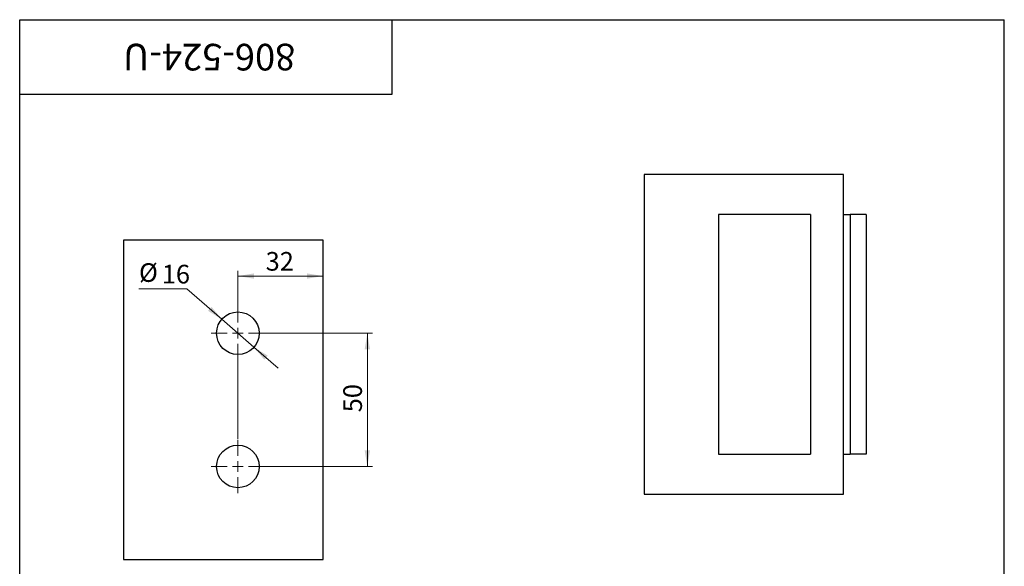
# Paper-space layout '2' of a CAD drawing. Units: millimetres. Extents: x 16 to 419, y -10 to 584.
# Drawn here: x 40 to 410, y 379 to 584 of the extents above; entities that cross this region are included whole.
import ezdxf

# ---------------------------------------------------------------- set-up
doc = ezdxf.new("R2010")
doc.units = ezdxf.units.MM
doc.styles.add('SLDTEXTSTYLE1', font='TXT', dxfattribs={"width": 0.7})
doc.dimstyles.new('SLDDIMSTYLE0', dxfattribs={"dimtxt": 7, "dimasz": 6, "dimexe": 0, "dimexo": 0.0625, "dimgap": 1.75, "dimtad": 2, "dimdec": 3, "dimrnd": 1e-09, "dimzin": 12, "dimdsep": 46, "dimtxsty": 'SLDTEXTSTYLE1', "dimsah": 1, "dimcen": 0.09, "dimadec": 0, "dimazin": 3, "dimtfac": 1, "dimtdec": 3, "dimtofl": 0, "dimtmove": 0, "dimatfit": 3, "dimfxl": 1, "dimfrac": 2, "dimtolj": 1, "dimtzin": 12, "dimarcsym": 0})
doc.dimstyles.new('SLDDIMSTYLE4', dxfattribs={"dimtxt": 7, "dimasz": 6, "dimexe": 0, "dimexo": 0.0625, "dimgap": 1.75, "dimtad": 0, "dimtih": 1, "dimtoh": 1, "dimdec": 3, "dimrnd": 1e-09, "dimzin": 12, "dimdsep": 46, "dimtxsty": 'SLDTEXTSTYLE1', "dimsah": 1, "dimcen": 0, "dimadec": 0, "dimazin": 3, "dimtfac": 1, "dimtdec": 3, "dimtmove": 0, "dimatfit": 3, "dimfxl": 1, "dimfrac": 2, "dimtolj": 1, "dimtzin": 12, "dimarcsym": 0})

# ---------------------------------------------------------------- blocks, each defined once
blk = doc.blocks.new('_D_16')
at = {"color": 7, "linetype": 'Continuous', "lineweight": 0, "ltscale": 2}
for p, q in [((132, 466.27), (172.64, 466.27)), ((170.64, 466.27), (170.64, 416.27)), ((132, 416.27), (172.64, 416.27))]:
    blk.add_line(p, q, dxfattribs=at)
at = {"color": 7, "linetype": 'Continuous', "lineweight": 18, "ltscale": 2}
for points in [[(170.64, 466.27), (169.64, 460.27), (171.64, 460.27)], [(170.64, 416.27), (171.64, 422.27), (169.64, 422.27)]]:
    blk.add_solid(points, dxfattribs=at)
at = {"color": 7, "linetype": 'Continuous', "lineweight": 18, "ltscale": 2, "insert": (161.61, 436.6), "char_height": 7, "attachment_point": 1, "rotation": 90, "style": 'SLDTEXTSTYLE1'}
blk.add_mtext('50', dxfattribs=at)
blk = doc.blocks.new('_D_17')
at = {"color": 7, "linetype": 'Continuous', "lineweight": 0, "ltscale": 2}
for p, q in [((122, 476.27), (122, 489.75)), ((122, 487.75), (154, 487.75))]:
    blk.add_line(p, q, dxfattribs=at)
at = {"color": 7, "linetype": 'Continuous', "lineweight": 18, "ltscale": 2}
for points in [[(122, 487.75), (128, 486.75), (128, 488.75)], [(154, 487.75), (148, 488.75), (148, 486.75)]]:
    blk.add_solid(points, dxfattribs=at)
at = {"color": 7, "linetype": 'Continuous', "lineweight": 18, "ltscale": 2, "insert": (132.43, 496.78), "char_height": 7, "attachment_point": 1, "style": 'SLDTEXTSTYLE1'}
blk.add_mtext('32', dxfattribs=at)
blk = doc.blocks.new('_D_18')
at = {"color": 7, "linetype": 'Continuous', "lineweight": 0, "ltscale": 2}
for p, q in [((102.76, 482.95), (84.83, 482.95)), ((115.96, 471.51), (102.76, 482.95)), ((128.04, 461.03), (115.96, 471.51)), ((128.04, 461.03), (137.11, 453.16))]:
    blk.add_line(p, q, dxfattribs=at)
at = {"color": 7, "linetype": 'Continuous', "lineweight": 18, "ltscale": 2}
for points in [[(115.96, 471.51), (112.08, 476.19), (110.77, 474.68)], [(128.04, 461.03), (131.92, 456.34), (133.23, 457.85)]]:
    blk.add_solid(points, dxfattribs=at)
at = {"color": 7, "linetype": 'Continuous', "lineweight": 18, "ltscale": 2, "char_height": 7, "attachment_point": 1, "style": 'SLDTEXTSTYLE1'}
for s, insert in [('%%c', (84.83, 492.56)), ('16', (93.4, 491.97))]:
    blk.add_mtext(s, dxfattribs=dict(at, insert=insert))
blk = doc.blocks.new('SW_CENTERMARKSYMBOL_1')
at = {"color": 0, "linetype": 'Continuous', "lineweight": 18, "ltscale": 2}
for p, q in [((0, 4), (0, 10)), ((-4, 0), (-10, 0)), ((0, 0), (-2, 0)), ((0, 0), (0, 2)), ((0, 0), (0, -2)), ((0, 0), (2, 0)), ((4, 0), (10, 0)), ((0, -4), (0, -39.58))]:
    blk.add_line(p, q, dxfattribs=at)
blk = doc.blocks.new('SW_CENTERMARKSYMBOL_2')
at = {"color": 0, "linetype": 'Continuous', "lineweight": 18, "ltscale": 2}
for p, q in [((0, 4), (0, 10)), ((-4, 0), (-10, 0)), ((0, 0), (-2, 0)), ((0, 0), (0, 2)), ((0, 0), (0, -2)), ((0, 0), (2, 0)), ((4, 0), (10, 0)), ((0, -4), (0, -10))]:
    blk.add_line(p, q, dxfattribs=at)

psp = doc.layouts.new('2')

# ---------------------------------------------------------------- linework, layer by layer
at = {"color": 7, "linetype": 'Continuous', "lineweight": 25, "ltscale": 2}
for p, q in [((40, 10), (40, 584)), ((40, 584), (410, 584)), ((40, 556), (40, 584)), ((40, 584), (180, 584)), ((180, 556), (180, 584)), ((410, 10), (410, 584)), ((40, 556), (180, 556)), ((349.6316, 525.8205), (274.6316, 525.8205)), ((274.6316, 525.8205), (274.6316, 405.8205)), ((349.6316, 405.8205), (349.6316, 525.8205)), ((302.6316, 510.8205), (302.6316, 420.8205)), ((337.1316, 510.8205), (302.6316, 510.8205)), ((337.1316, 510.8205), (337.1316, 420.8205)), ((349.6316, 510.8205), (352.1316, 510.8205)), ((358.1316, 510.8205), (352.1316, 510.8205)), ((352.1316, 510.8205), (352.1316, 420.8205)), ((358.1316, 510.8205), (358.1316, 420.8205)), ((79.0004, 501.2664), (79.0004, 381.2664)), ((154.0004, 501.2664), (79.0004, 501.2664)), ((154.0004, 381.2664), (154.0004, 501.2664)), ((302.6316, 420.8205), (337.1316, 420.8205)), ((349.6316, 420.8205), (352.1316, 420.8205)), ((358.1316, 420.8205), (352.1316, 420.8205)), ((274.6316, 405.8205), (349.6316, 405.8205)), ((79.0004, 381.2664), (154.0004, 381.2664))]:
    psp.add_line(p, q, dxfattribs=at)
at = {"color": 7, "linetype": 'Continuous', "lineweight": 25, "ltscale": 4}
for centre in [(122.0004, 466.2664), (122.0004, 416.2664)]:
    psp.add_circle(centre, 8, dxfattribs=at)

# ---------------------------------------------------------------- block references
at = {"color": 7, "linetype": 'Continuous', "lineweight": 0, "ltscale": 2}
for name, p in [('SW_CENTERMARKSYMBOL_1', (122.0004, 466.2664)), ('SW_CENTERMARKSYMBOL_2', (122.0004, 416.2664))]:
    psp.add_blockref(name, p, dxfattribs=at)

# ---------------------------------------------------------------- texts
at = {"color": 7, "linetype": 'Continuous', "lineweight": 0, "ltscale": 2, "insert": (111.2182, 564.944), "char_height": 10, "attachment_point": 2, "rotation": 180, "style": 'SLDTEXTSTYLE1'}
psp.add_mtext('806-524-U', dxfattribs=at)

# ---------------------------------------------------------------- dimensions: what is measured, and where the dimension line sits
at = {"color": 7, "linetype": 'Continuous', "lineweight": 18, "ltscale": 2}
dim = psp.add_linear_dim(base=(154.0004, 487.7547), p1=(122.0004, 476.2664), p2=(154.0004, 501.2664), dimstyle='SLDDIMSTYLE0', dxfattribs=at)
dim.commit()
dim.dimension.update_dxf_attribs({"geometry": '_D_17', "text_midpoint": (136.032, 487.7547), "dimtype": 160})
dim = psp.add_diameter_dim_2p(p1=(115.9559, 471.5071), p2=(128.0448, 461.0257), dimstyle='SLDDIMSTYLE4', dxfattribs=at)
dim.commit()
dim.dimension.update_dxf_attribs({"geometry": '_D_18', "text_midpoint": (92.2967, 487.7547), "dimtype": 163})
dim = psp.add_linear_dim(base=(170.6351, 416.2664), p1=(132.0004, 466.2664), p2=(132.0004, 416.2664), angle=90, dimstyle='SLDDIMSTYLE0', dxfattribs=at)
dim.commit()
dim.dimension.update_dxf_attribs({"geometry": '_D_16', "text_midpoint": (170.6351, 440.2033), "dimtype": 160})

doc.saveas('drawing.dxf')
